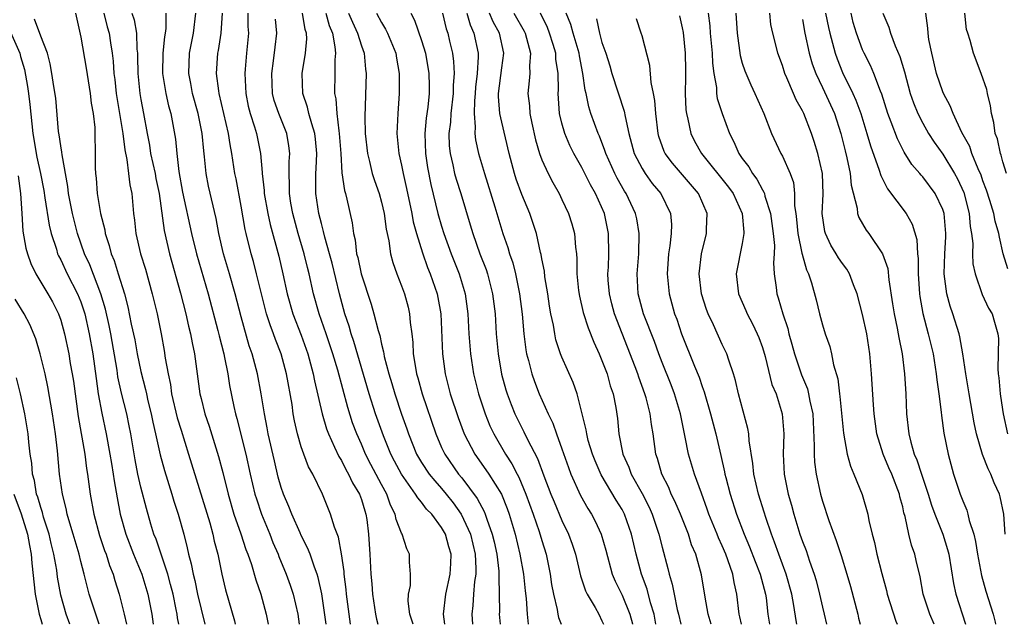
# Model space of a CAD drawing. Units: inches. Extents: x 2625000 to 2628000, y 1488000 to 1491000.
# Drawn here: x 2627653 to 2627751, y 1488000 to 1488060 of the extents above; entities that cross this region are included whole.
import ezdxf

# ---------------------------------------------------------------- set-up
doc = ezdxf.new("R2010")
doc.units = ezdxf.units.IN
doc.header["$MEASUREMENT"] = 0
doc.layers.add('LD26251488_2ft', color=208, linetype='Continuous')

msp = doc.modelspace()

# ---------------------------------------------------------------- linework, layer by layer
at = {"layer": 'LD26251488_2ft'}
for points, elevation in [([(2627668.781, 1488000), (2627668.663, 1488000.663), (2627668.621, 1488001), (2627668.532, 1488001.468), (2627668.207, 1488003), (2627667.966, 1488003.966), (2627667.668, 1488005), (2627666.506, 1488008.506), (2627666.303, 1488009), (2627665.994, 1488010.005), (2627665.546, 1488011.546), (2627665, 1488013.689), (2627664.704, 1488015), (2627664.414, 1488016.414), (2627663.987, 1488019), (2627663.829, 1488019.829), (2627663.581, 1488021), (2627663.064, 1488023.064), (2627662.707, 1488024.707), (2627662.613, 1488025.387), (2627661.984, 1488029), (2627661.824, 1488029.824), (2627661.456, 1488031.456), (2627660.984, 1488033), (2627659.888, 1488035.888), (2627659.367, 1488037), (2627658.661, 1488039), (2627658.161, 1488041), (2627657.787, 1488043), (2627657.708, 1488043.708), (2627657.127, 1488046.873), (2627657.12, 1488047.12), (2627657, 1488047.755), (2627656.854, 1488048.854), (2627656.792, 1488049.207), (2627656.518, 1488052.518), (2627656.311, 1488053.689), (2627656.109, 1488055), (2627655.946, 1488055.946), (2627655.663, 1488057), (2627655, 1488058.71), (2627654.395, 1488060.395)], 9996), ([(2627658.465, 1488061), (2627659, 1488058.629), (2627659.531, 1488055.531), (2627659.941, 1488053), (2627660.036, 1488052.036), (2627660.224, 1488051), (2627660.389, 1488049.611), (2627660.417, 1488049), (2627660.444, 1488047), (2627660.429, 1488045.572), (2627660.454, 1488045), (2627660.522, 1488044.522), (2627660.647, 1488043), (2627660.983, 1488041.017), (2627661.387, 1488039.387), (2627661.435, 1488039), (2627661.829, 1488037.829), (2627662.034, 1488037), (2627662.322, 1488036.322), (2627662.74, 1488035), (2627663.358, 1488033), (2627663.698, 1488031.698), (2627664.036, 1488029.964), (2627664.386, 1488028.386), (2627664.641, 1488027), (2627665, 1488025.224), (2627665.452, 1488023.452), (2627665.54, 1488023), (2627665.705, 1488022.295), (2627666.03, 1488021), (2627666.184, 1488020.185), (2627666.461, 1488019), (2627666.911, 1488016.911), (2627667.344, 1488015.344), (2627668.091, 1488013), (2627668.299, 1488012.299), (2627668.723, 1488011), (2627669.268, 1488009), (2627669.619, 1488007.62), (2627669.748, 1488007), (2627670.023, 1488006.023), (2627670.205, 1488005), (2627670.374, 1488004.374), (2627670.658, 1488003), (2627671, 1488001.526), (2627671.387, 1488000)], 9994), ([(2627661.285, 1488061), (2627661.635, 1488059.635), (2627661.817, 1488059), (2627661.95, 1488058.051), (2627662.124, 1488057), (2627662.23, 1488056.23), (2627662.313, 1488055), (2627662.397, 1488054.397), (2627662.539, 1488053), (2627662.594, 1488052.594), (2627663.188, 1488049), (2627663.379, 1488047.379), (2627663.593, 1488046.407), (2627663.768, 1488045), (2627663.886, 1488043.886), (2627664.083, 1488043), (2627664.257, 1488041), (2627664.346, 1488040.345), (2627664.481, 1488039), (2627664.962, 1488037), (2627665.448, 1488035.448), (2627666.125, 1488033), (2627666.606, 1488031), (2627667.014, 1488029), (2627667.321, 1488027.321), (2627667.43, 1488026.57), (2627667.702, 1488025), (2627667.935, 1488023.935), (2627668.064, 1488023), (2627668.625, 1488020.625), (2627669, 1488019.39), (2627669.761, 1488017), (2627671.859, 1488010.142), (2627672.169, 1488009), (2627672.311, 1488008.311), (2627672.664, 1488007), (2627673.077, 1488005), (2627673.453, 1488003.454), (2627674.34, 1488000.34), (2627674.415, 1488000)], 9992), ([(2627664.108, 1488061), (2627664.331, 1488060.331), (2627664.551, 1488059), (2627664.6, 1488057.4), (2627664.651, 1488057), (2627664.674, 1488056.674), (2627664.698, 1488055), (2627664.902, 1488053), (2627665, 1488052.406), (2627665.263, 1488051), (2627665.612, 1488049), (2627665.843, 1488047.843), (2627665.969, 1488047), (2627666.411, 1488045), (2627666.496, 1488044.496), (2627666.803, 1488043), (2627667.32, 1488039.32), (2627667.861, 1488037), (2627668.942, 1488033.058), (2627669.488, 1488031), (2627669.759, 1488029.759), (2627669.957, 1488029), (2627670.106, 1488028.106), (2627670.352, 1488027), (2627670.89, 1488023), (2627671, 1488022.54), (2627671.381, 1488021), (2627671.793, 1488019.793), (2627672.74, 1488016.739), (2627673.162, 1488015.162), (2627673.694, 1488013), (2627674.284, 1488011), (2627674.973, 1488009.027), (2627675.478, 1488007.478), (2627675.664, 1488007), (2627676.018, 1488005.982), (2627676.456, 1488004.457), (2627676.966, 1488003), (2627677.496, 1488001), (2627677.681, 1488000)], 9990), ([(2627667.489, 1488061), (2627667.483, 1488059.483), (2627667.43, 1488059), (2627667.359, 1488058.641), (2627667.194, 1488057), (2627667.165, 1488055), (2627667.499, 1488053), (2627667.765, 1488051.765), (2627667.986, 1488051), (2627668.437, 1488048.437), (2627668.566, 1488047), (2627668.782, 1488045.218), (2627669.154, 1488043.154), (2627670.06, 1488039), (2627670.554, 1488037), (2627671.709, 1488033), (2627672.684, 1488029.316), (2627672.804, 1488028.803), (2627673.272, 1488027), (2627673.352, 1488026.648), (2627673.657, 1488025), (2627673.833, 1488023.833), (2627674.253, 1488021.747), (2627674.421, 1488021), (2627674.554, 1488020.555), (2627675.478, 1488017), (2627675.914, 1488015), (2627676.371, 1488013), (2627676.515, 1488012.515), (2627677.027, 1488011), (2627677.849, 1488009), (2627678.169, 1488008.169), (2627678.676, 1488007), (2627678.761, 1488006.761), (2627679.499, 1488005), (2627679.891, 1488003.892), (2627680.182, 1488003), (2627680.639, 1488001), (2627680.798, 1488000)], 9988), ([(2627683.47, 1488000), (2627683.045, 1488003.045), (2627682.677, 1488004.677), (2627682.575, 1488005), (2627682.302, 1488005.698), (2627681.869, 1488007), (2627681.633, 1488007.633), (2627681, 1488008.853), (2627680.876, 1488009.124), (2627680.048, 1488011), (2627679.767, 1488011.767), (2627679.227, 1488013), (2627679, 1488013.664), (2627678.705, 1488014.705), (2627678.318, 1488016.318), (2627677.707, 1488019), (2627677.605, 1488019.605), (2627677.322, 1488021), (2627677.012, 1488023), (2627676.63, 1488025), (2627676.512, 1488025.489), (2627676.097, 1488027), (2627675.814, 1488027.814), (2627675, 1488030.708), (2627674.413, 1488033), (2627673.85, 1488035), (2627673.245, 1488037), (2627672.778, 1488039), (2627672.512, 1488040.512), (2627671.751, 1488043.751), (2627671.494, 1488045), (2627671.346, 1488046.654), (2627671.262, 1488047.262), (2627671.119, 1488049), (2627670.696, 1488051), (2627670.138, 1488053), (2627669.971, 1488053.971), (2627669.764, 1488055), (2627669.856, 1488057), (2627670.253, 1488059), (2627670.492, 1488061)], 9986), ([(2627685.918, 1488000), (2627685.762, 1488001), (2627685.526, 1488003), (2627685.485, 1488003.485), (2627685.29, 1488005), (2627685.277, 1488005.277), (2627685.019, 1488007.02), (2627684.703, 1488008.704), (2627684.307, 1488009.692), (2627683.925, 1488011), (2627683.104, 1488013), (2627682.142, 1488015), (2627681.72, 1488015.72), (2627681.243, 1488017), (2627681, 1488017.705), (2627680.615, 1488019), (2627680.317, 1488020.317), (2627680.196, 1488021), (2627680.073, 1488021.928), (2627679.531, 1488025), (2627678.979, 1488027), (2627678.417, 1488028.417), (2627678.22, 1488029), (2627677.881, 1488029.881), (2627677.535, 1488031), (2627677.025, 1488033), (2627676.546, 1488035), (2627676.229, 1488036.229), (2627676, 1488037), (2627675.499, 1488039), (2627675.404, 1488039.404), (2627675, 1488041.731), (2627674.486, 1488044.486), (2627674.371, 1488045), (2627674.072, 1488047), (2627673.889, 1488047.889), (2627673.731, 1488049), (2627672.801, 1488053), (2627672.758, 1488053.242), (2627672.552, 1488055), (2627672.677, 1488057), (2627672.735, 1488057.265), (2627673.015, 1488059), (2627673.136, 1488061)], 9984), ([(2627675.654, 1488061), (2627675.679, 1488059.679), (2627675.729, 1488059), (2627675.536, 1488057), (2627675.416, 1488055.416), (2627675.371, 1488055), (2627675.459, 1488053), (2627675.712, 1488051.712), (2627675.895, 1488051), (2627676.335, 1488049.665), (2627676.526, 1488049), (2627676.94, 1488047), (2627677.101, 1488045.101), (2627677.099, 1488045), (2627677.296, 1488043.296), (2627677.308, 1488043), (2627677.671, 1488041), (2627677.908, 1488039.909), (2627678.751, 1488036.751), (2627679.158, 1488035), (2627679.592, 1488033), (2627680.165, 1488031), (2627681, 1488028.873), (2627681.657, 1488027), (2627682.178, 1488025), (2627682.304, 1488024.304), (2627683.095, 1488021), (2627683.514, 1488019.514), (2627683.702, 1488019), (2627684.324, 1488017.677), (2627684.736, 1488016.736), (2627685, 1488016.343), (2627685.453, 1488015.453), (2627685.723, 1488015), (2627686.123, 1488014.123), (2627686.809, 1488013), (2627687, 1488012.46), (2627687.329, 1488011.329), (2627687.445, 1488011), (2627687.526, 1488010.474), (2627687.708, 1488009), (2627687.841, 1488007), (2627687.935, 1488005), (2627688.031, 1488004.031), (2627688.105, 1488003), (2627688.409, 1488001), (2627688.513, 1488000.513), (2627688.641, 1488000)], 9982), ([(2627692.148, 1488000), (2627692.119, 1488000.12), (2627691.844, 1488001), (2627691.677, 1488002.323), (2627691.703, 1488003), (2627691.885, 1488003.885), (2627691.894, 1488005), (2627691.803, 1488006.197), (2627691.805, 1488007), (2627691.523, 1488007.523), (2627691.058, 1488009), (2627691, 1488009.106), (2627690.462, 1488010.462), (2627690.372, 1488011), (2627689.902, 1488011.901), (2627689.526, 1488013), (2627689, 1488013.948), (2627687.946, 1488015.946), (2627687.409, 1488017), (2627687, 1488017.983), (2627686.542, 1488019), (2627686.123, 1488020.123), (2627685.638, 1488021.638), (2627684.632, 1488025.368), (2627684.15, 1488027), (2627683.488, 1488029), (2627682.777, 1488031), (2627682.211, 1488033), (2627681.77, 1488035), (2627681.607, 1488035.607), (2627681.27, 1488037), (2627680.696, 1488039), (2627680.161, 1488041), (2627679.969, 1488042.032), (2627679.809, 1488043), (2627679.826, 1488043.826), (2627679.775, 1488045), (2627679.8, 1488046.2), (2627679.869, 1488047), (2627679.767, 1488047.767), (2627679.555, 1488049), (2627678.744, 1488051), (2627678.304, 1488052.304), (2627678.123, 1488053), (2627678.048, 1488055), (2627678.242, 1488056.242), (2627678.391, 1488057.609), (2627678.571, 1488059), (2627678.41, 1488060.41)], 9980), ([(2627695.312, 1488000), (2627695.173, 1488001), (2627695.413, 1488003), (2627695.861, 1488005), (2627695.919, 1488006.082), (2627695.942, 1488007), (2627695.726, 1488007.726), (2627695.379, 1488009), (2627695, 1488009.677), (2627694.007, 1488011), (2627693.5, 1488011.5), (2627693, 1488012.182), (2627692.61, 1488012.61), (2627692.406, 1488013), (2627691, 1488014.974), (2627690.287, 1488016.288), (2627689.919, 1488017), (2627689.188, 1488018.812), (2627688.409, 1488021), (2627687.779, 1488023), (2627686.243, 1488028.243), (2627685.982, 1488029), (2627685.77, 1488029.77), (2627685.341, 1488031), (2627684.795, 1488033), (2627684.066, 1488036.066), (2627683.821, 1488037), (2627683.347, 1488038.653), (2627683.228, 1488039.228), (2627683, 1488040.015), (2627682.751, 1488041), (2627682.438, 1488043), (2627682.448, 1488045), (2627682.488, 1488045.512), (2627682.558, 1488047), (2627682.43, 1488048.43), (2627682.362, 1488049), (2627682.036, 1488049.964), (2627681.759, 1488051), (2627681.629, 1488051.629), (2627681.148, 1488053), (2627681.079, 1488055), (2627681.429, 1488057), (2627681.561, 1488058.439), (2627681.53, 1488059), (2627681.394, 1488059.394), (2627681.124, 1488061)], 9978), ([(2627683.431, 1488061), (2627683.774, 1488059.774), (2627684.1, 1488059), (2627684.361, 1488057.639), (2627684.398, 1488057), (2627684.336, 1488056.336), (2627684.345, 1488055), (2627684.324, 1488053), (2627684.444, 1488052.444), (2627684.538, 1488051), (2627684.736, 1488049.264), (2627684.794, 1488049), (2627684.939, 1488047), (2627685.057, 1488045.057), (2627685.303, 1488043.303), (2627685.401, 1488043), (2627685.543, 1488042.457), (2627686.082, 1488040.082), (2627686.207, 1488039), (2627686.369, 1488038.369), (2627686.523, 1488037), (2627686.626, 1488036.626), (2627686.977, 1488035), (2627687.975, 1488031.975), (2627688.251, 1488031), (2627688.656, 1488029.344), (2627688.825, 1488028.825), (2627689, 1488027.974), (2627689.202, 1488027.202), (2627689.222, 1488027), (2627689.276, 1488026.724), (2627689.726, 1488025), (2627690.029, 1488024.029), (2627690.323, 1488023), (2627691, 1488020.976), (2627691.516, 1488019.517), (2627691.685, 1488019), (2627692.496, 1488017), (2627693, 1488016.161), (2627693.764, 1488015), (2627694.308, 1488014.308), (2627695, 1488013.557), (2627695.462, 1488013), (2627696.139, 1488012.139), (2627696.963, 1488011), (2627697.866, 1488009), (2627698.336, 1488007), (2627698.415, 1488005.585), (2627698.402, 1488005), (2627698.277, 1488004.277), (2627698.171, 1488003), (2627698.106, 1488001.895), (2627697.998, 1488001), (2627698.093, 1488000)], 9976), ([(2627685.704, 1488061), (2627686.097, 1488060.097), (2627686.62, 1488059), (2627687, 1488057.739), (2627687.272, 1488057), (2627687.418, 1488055.418), (2627687.476, 1488055), (2627687.344, 1488050.656), (2627687.383, 1488049), (2627687.594, 1488047), (2627687.801, 1488046.2), (2627688.071, 1488045), (2627688.291, 1488044.291), (2627688.754, 1488043), (2627689, 1488042.137), (2627689.278, 1488041), (2627689.459, 1488039.459), (2627689.725, 1488038.275), (2627689.885, 1488037), (2627690.118, 1488036.118), (2627690.526, 1488035), (2627691, 1488033.788), (2627691.285, 1488033), (2627691.654, 1488031.653), (2627691.811, 1488031), (2627691.877, 1488030.122), (2627692.031, 1488029), (2627692.128, 1488028.127), (2627692.168, 1488027), (2627692.377, 1488025.622), (2627692.497, 1488025), (2627692.617, 1488024.617), (2627693.059, 1488023), (2627694.416, 1488019), (2627695, 1488017.666), (2627695.308, 1488017), (2627696.684, 1488015), (2627697, 1488014.615), (2627698.56, 1488012.56), (2627699, 1488011.685), (2627699.25, 1488011.25), (2627699.349, 1488011), (2627699.503, 1488010.497), (2627700.051, 1488009), (2627700.234, 1488008.233), (2627700.494, 1488007), (2627700.697, 1488005.303), (2627700.715, 1488005), (2627700.692, 1488004.692), (2627700.752, 1488003), (2627700.759, 1488001.241), (2627700.744, 1488001), (2627700.825, 1488000)], 9974), ([(2627688.495, 1488061), (2627689, 1488060.072), (2627689.409, 1488059.409), (2627689.608, 1488059), (2627690.443, 1488057), (2627690.51, 1488056.51), (2627690.77, 1488055), (2627690.766, 1488053), (2627690.615, 1488051), (2627690.535, 1488049), (2627690.736, 1488047), (2627691, 1488045.83), (2627691.153, 1488045), (2627691.491, 1488043.491), (2627692.022, 1488041), (2627692.171, 1488040.171), (2627692.491, 1488039), (2627693.08, 1488037.08), (2627693.606, 1488035.606), (2627693.86, 1488035), (2627694.549, 1488033), (2627694.627, 1488032.627), (2627694.909, 1488031), (2627695.087, 1488027), (2627695.36, 1488025), (2627695.868, 1488023), (2627696.637, 1488020.637), (2627697.256, 1488019), (2627698.302, 1488017), (2627699.424, 1488015.423), (2627699.704, 1488015), (2627700.976, 1488012.976), (2627701.553, 1488011.553), (2627701.751, 1488011), (2627702.344, 1488009), (2627702.813, 1488007), (2627703.159, 1488005), (2627703.332, 1488003.332), (2627703.427, 1488002.573), (2627703.526, 1488001), (2627703.631, 1488000)], 9972), ([(2627691.936, 1488061), (2627692.304, 1488060.305), (2627693, 1488058.286), (2627693.392, 1488057), (2627693.729, 1488055), (2627693.753, 1488053.753), (2627693.751, 1488053), (2627693.612, 1488051.612), (2627693.464, 1488050.536), (2627693.326, 1488049), (2627693.395, 1488047), (2627693.598, 1488045.598), (2627693.909, 1488043.909), (2627694.637, 1488041), (2627695, 1488039.744), (2627695.231, 1488039), (2627695.96, 1488037), (2627696.763, 1488035), (2627697.361, 1488033), (2627697.625, 1488031), (2627697.73, 1488029), (2627697.879, 1488027), (2627698.186, 1488025), (2627698.683, 1488023), (2627699.331, 1488021), (2627699.817, 1488019.817), (2627700.198, 1488019), (2627701.374, 1488017), (2627702.021, 1488016.02), (2627702.531, 1488015), (2627702.7, 1488014.7), (2627703.417, 1488013), (2627704.141, 1488011), (2627704.74, 1488009.26), (2627705, 1488008.358), (2627705.423, 1488007), (2627705.835, 1488005), (2627705.974, 1488003.975), (2627706.158, 1488003), (2627706.525, 1488001.475), (2627706.596, 1488001), (2627706.668, 1488000.667), (2627706.919, 1488000)], 9970), ([(2627695.098, 1488061), (2627695.457, 1488059.457), (2627695.609, 1488059), (2627695.776, 1488058.224), (2627696.069, 1488057), (2627696.19, 1488056.19), (2627696.248, 1488055), (2627696.166, 1488053.834), (2627696.165, 1488053), (2627695.921, 1488051), (2627695.873, 1488050.127), (2627695.729, 1488049), (2627695.764, 1488047.764), (2627695.844, 1488047), (2627696.115, 1488045.884), (2627696.293, 1488045), (2627696.439, 1488044.439), (2627696.901, 1488043), (2627697.863, 1488039.863), (2627698.108, 1488039), (2627698.827, 1488037), (2627699.436, 1488035.436), (2627699.58, 1488035), (2627700.089, 1488033), (2627700.326, 1488031), (2627700.45, 1488029), (2627700.633, 1488027), (2627700.987, 1488024.986), (2627701.414, 1488023.414), (2627701.546, 1488023), (2627701.931, 1488021.931), (2627702.311, 1488021), (2627703, 1488019.598), (2627703.209, 1488019.208), (2627703.566, 1488018.434), (2627704.549, 1488016.549), (2627705.189, 1488014.811), (2627705.891, 1488013), (2627706.213, 1488012.213), (2627707, 1488010.35), (2627707.658, 1488009), (2627708.015, 1488008.015), (2627708.344, 1488007), (2627708.853, 1488004.853), (2627709.352, 1488003.353), (2627709.528, 1488003), (2627710.323, 1488001.677), (2627710.691, 1488001), (2627711, 1488000.363), (2627711.135, 1488000)], 9968), ([(2627697.527, 1488061), (2627697.844, 1488059.844), (2627698.227, 1488059), (2627698.64, 1488057), (2627698.658, 1488056.659), (2627698.555, 1488055), (2627698.387, 1488053.613), (2627698.348, 1488053), (2627698.267, 1488052.267), (2627698.23, 1488051), (2627698.35, 1488049.65), (2627698.307, 1488049), (2627698.376, 1488048.376), (2627698.679, 1488047), (2627699.263, 1488045), (2627700.313, 1488041.687), (2627701.106, 1488039), (2627701.605, 1488037.605), (2627701.766, 1488037), (2627702.089, 1488036.089), (2627702.366, 1488035), (2627702.785, 1488033), (2627703.03, 1488030.97), (2627703.196, 1488029), (2627703.393, 1488027.393), (2627703.469, 1488027), (2627703.657, 1488026.343), (2627703.989, 1488025), (2627704.25, 1488024.25), (2627704.742, 1488023), (2627705.637, 1488021), (2627706.086, 1488020.086), (2627706.453, 1488019), (2627707, 1488017.514), (2627707.652, 1488015.652), (2627707.906, 1488015), (2627708.867, 1488012.867), (2627709.576, 1488011.576), (2627709.945, 1488011), (2627710.31, 1488010.31), (2627710.929, 1488009), (2627711.391, 1488007.391), (2627712.03, 1488005), (2627712.316, 1488004.316), (2627713, 1488002.896), (2627713.788, 1488001), (2627714.033, 1488000.033), (2627714.04, 1488000)], 9966), ([(2627716.372, 1488000), (2627716.201, 1488001), (2627715.839, 1488002.161), (2627715.496, 1488003.496), (2627714.946, 1488005), (2627714.398, 1488007), (2627713.945, 1488009), (2627713.244, 1488011), (2627713, 1488011.45), (2627712.401, 1488012.401), (2627710.913, 1488014.913), (2627710.307, 1488016.307), (2627710.041, 1488017), (2627709.635, 1488018.365), (2627709.474, 1488019), (2627709.419, 1488019.419), (2627709, 1488021.137), (2627708.511, 1488023), (2627708.127, 1488024.126), (2627707, 1488026.671), (2627706.871, 1488027), (2627706.403, 1488028.403), (2627706.279, 1488029), (2627706.15, 1488029.851), (2627705.895, 1488031), (2627705.764, 1488031.764), (2627705.586, 1488033), (2627705.307, 1488034.693), (2627705.253, 1488035.253), (2627705, 1488036.492), (2627704.927, 1488036.928), (2627704.868, 1488037.132), (2627704.451, 1488039), (2627704.109, 1488040.109), (2627703.808, 1488041), (2627703, 1488042.918), (2627702.436, 1488044.436), (2627702.256, 1488045), (2627701.728, 1488047), (2627701, 1488050.121), (2627700.815, 1488051), (2627700.676, 1488052.676), (2627700.686, 1488053), (2627701, 1488055.539), (2627701.207, 1488057), (2627700.764, 1488059), (2627700.134, 1488060.135), (2627699.778, 1488061)], 9964), ([(2627702.217, 1488061), (2627703.226, 1488059.226), (2627703.333, 1488059), (2627703.477, 1488058.523), (2627703.869, 1488057), (2627703.755, 1488055.755), (2627703.787, 1488055), (2627703.748, 1488054.252), (2627703.614, 1488053), (2627703.758, 1488051.758), (2627703.798, 1488051), (2627703.988, 1488050.012), (2627704.355, 1488048.354), (2627704.763, 1488047), (2627705, 1488046.359), (2627705.625, 1488045), (2627706.09, 1488044.09), (2627706.72, 1488043), (2627707, 1488042.409), (2627707.658, 1488041), (2627707.981, 1488039.981), (2627708.248, 1488039), (2627708.352, 1488037.648), (2627708.448, 1488037), (2627708.49, 1488036.49), (2627708.502, 1488035), (2627708.669, 1488033.331), (2627708.752, 1488032.752), (2627709.13, 1488031.129), (2627709.606, 1488029.606), (2627710.176, 1488028.177), (2627710.719, 1488027), (2627711, 1488026.335), (2627711.5, 1488025), (2627711.819, 1488023.819), (2627712.098, 1488023), (2627712.365, 1488021.635), (2627712.54, 1488020.54), (2627712.686, 1488019), (2627713.067, 1488017), (2627713.672, 1488015.672), (2627713.899, 1488015), (2627715, 1488013.05), (2627715.701, 1488011.701), (2627716.015, 1488011), (2627716.685, 1488009), (2627717, 1488007.712), (2627717.579, 1488005.579), (2627717.708, 1488005), (2627718.009, 1488004.009), (2627718.191, 1488003), (2627718.514, 1488001.486), (2627718.641, 1488001), (2627718.86, 1488000)], 9962), ([(2627721.894, 1488000), (2627721.595, 1488001), (2627721.297, 1488002.703), (2627720.94, 1488004.94), (2627720.355, 1488007), (2627719.944, 1488007.944), (2627719.615, 1488009), (2627718.823, 1488011), (2627718.28, 1488012.28), (2627717.916, 1488013), (2627717.654, 1488013.655), (2627716.969, 1488015), (2627716.537, 1488016.537), (2627716.366, 1488017), (2627716.104, 1488019), (2627715.94, 1488019.94), (2627715.821, 1488021), (2627715.407, 1488022.593), (2627715.286, 1488023), (2627714.664, 1488024.664), (2627714.565, 1488025), (2627714.311, 1488025.689), (2627712.26, 1488031), (2627711.993, 1488031.994), (2627711.75, 1488033), (2627711.632, 1488034.368), (2627711.592, 1488035), (2627711.639, 1488035.639), (2627711.683, 1488037), (2627711.661, 1488039), (2627711.234, 1488041), (2627710.354, 1488043), (2627709.864, 1488043.864), (2627709, 1488045.6), (2627708.196, 1488047), (2627707.797, 1488047.797), (2627707.276, 1488049), (2627707, 1488050.03), (2627706.771, 1488051), (2627706.64, 1488053), (2627706.657, 1488053.343), (2627706.624, 1488055), (2627706.403, 1488056.403), (2627706.383, 1488057), (2627706.128, 1488057.872), (2627705.771, 1488059), (2627705.566, 1488059.566), (2627704.869, 1488061)], 9960), ([(2627724.926, 1488000), (2627724.758, 1488000.758), (2627724.69, 1488001), (2627724.465, 1488003), (2627724.173, 1488004.173), (2627724.037, 1488005), (2627723.551, 1488006.449), (2627723.343, 1488007), (2627723, 1488007.819), (2627722.628, 1488008.628), (2627722.49, 1488009), (2627721.674, 1488011), (2627721.507, 1488011.507), (2627720.924, 1488013.076), (2627720.238, 1488015), (2627719.646, 1488017), (2627719.307, 1488018.693), (2627719.186, 1488019.186), (2627718.821, 1488021), (2627718.227, 1488023), (2627717.893, 1488023.893), (2627717, 1488026.126), (2627716.665, 1488027), (2627716.226, 1488028.226), (2627715.148, 1488031), (2627714.603, 1488033), (2627714.494, 1488035), (2627714.666, 1488037), (2627714.724, 1488039), (2627714.471, 1488040.472), (2627714.351, 1488041), (2627713.409, 1488043), (2627713.245, 1488043.245), (2627712.521, 1488044.521), (2627712.284, 1488045), (2627711.372, 1488047), (2627711.292, 1488047.292), (2627710.735, 1488048.735), (2627710.609, 1488049), (2627709.898, 1488051), (2627709.674, 1488051.674), (2627709.414, 1488053), (2627709.327, 1488053.327), (2627709.102, 1488055), (2627708.751, 1488056.751), (2627708.717, 1488057), (2627708.122, 1488059), (2627707.885, 1488059.885), (2627707.432, 1488061)], 9958), ([(2627710.456, 1488060.456), (2627710.753, 1488059), (2627711, 1488058.092), (2627711.373, 1488057), (2627711.766, 1488055.766), (2627711.99, 1488055), (2627713.223, 1488051.223), (2627713.307, 1488050.693), (2627713.682, 1488049), (2627714.222, 1488047), (2627715, 1488045.493), (2627715.308, 1488045), (2627716.018, 1488044.018), (2627716.858, 1488043), (2627717.829, 1488041), (2627717.922, 1488039.921), (2627717.912, 1488039), (2627717.774, 1488037.774), (2627717.646, 1488037), (2627717.487, 1488035), (2627717.688, 1488033), (2627718.249, 1488031), (2627718.454, 1488030.454), (2627718.941, 1488029), (2627720.237, 1488025.762), (2627720.688, 1488024.688), (2627721, 1488023.737), (2627721.203, 1488023.203), (2627721.828, 1488021), (2627722.341, 1488019), (2627722.868, 1488016.868), (2627723.236, 1488015.237), (2627723.271, 1488015), (2627723.355, 1488014.645), (2627723.772, 1488013), (2627724.428, 1488011), (2627725.199, 1488009), (2627725.731, 1488007.731), (2627726.273, 1488006.272), (2627726.794, 1488005), (2627727.32, 1488003), (2627727.371, 1488002.629), (2627727.541, 1488001), (2627727.706, 1488000)], 9956), ([(2627730.438, 1488000), (2627730.368, 1488000.368), (2627730.135, 1488001.865), (2627729.924, 1488003), (2627729.387, 1488005), (2627728.627, 1488007), (2627728.211, 1488008.211), (2627727.902, 1488009), (2627727.353, 1488010.647), (2627727.193, 1488011.193), (2627726.611, 1488013), (2627726.149, 1488015), (2627726.055, 1488016.055), (2627725.692, 1488018.308), (2627725.647, 1488019), (2627725.556, 1488019.556), (2627724.632, 1488023), (2627724.329, 1488024.329), (2627724.121, 1488025), (2627723.644, 1488026.356), (2627723.452, 1488027), (2627723, 1488027.946), (2627722.119, 1488029.881), (2627721.576, 1488031), (2627721.418, 1488031.418), (2627720.917, 1488033), (2627720.702, 1488035), (2627720.935, 1488037), (2627721.422, 1488039), (2627721.43, 1488039.43), (2627721.506, 1488041), (2627720.632, 1488043), (2627718.028, 1488046.027), (2627717.316, 1488047), (2627717.213, 1488047.213), (2627716.682, 1488048.682), (2627716.597, 1488049), (2627716.357, 1488051), (2627716.279, 1488052.279), (2627716.144, 1488053), (2627715.914, 1488054.086), (2627715.775, 1488055.775), (2627715, 1488058.731), (2627714.923, 1488059), (2627714.431, 1488060.431)], 9954), ([(2627718.735, 1488060.735), (2627719, 1488059.546), (2627719.082, 1488059.082), (2627719.294, 1488057), (2627719.316, 1488055.316), (2627719.341, 1488054.659), (2627719.305, 1488053), (2627719.365, 1488051.366), (2627719.419, 1488051), (2627719.571, 1488050.429), (2627719.861, 1488049), (2627720.245, 1488048.245), (2627720.912, 1488047), (2627723.635, 1488043.636), (2627724.081, 1488043), (2627724.996, 1488041), (2627725.137, 1488039.137), (2627725.161, 1488039), (2627725, 1488038.011), (2627724.399, 1488035), (2627724.606, 1488033), (2627725.336, 1488031.335), (2627725.468, 1488031), (2627726.004, 1488030.004), (2627726.484, 1488029), (2627726.633, 1488028.633), (2627727, 1488027.622), (2627727.27, 1488026.73), (2627727.956, 1488023.956), (2627728.36, 1488023), (2627728.985, 1488021), (2627729.138, 1488019), (2627729.088, 1488017), (2627729.187, 1488015), (2627729.587, 1488013), (2627729.908, 1488011.908), (2627730.14, 1488011), (2627730.748, 1488009), (2627731, 1488008.272), (2627731.359, 1488007.358), (2627731.71, 1488006.29), (2627732.179, 1488005), (2627732.366, 1488004.366), (2627732.715, 1488003), (2627733, 1488001.72), (2627733.178, 1488001), (2627733.39, 1488000)], 9952), ([(2627721.6, 1488061), (2627721.746, 1488059.746), (2627721.792, 1488059), (2627721.977, 1488057), (2627722.012, 1488056.012), (2627722.154, 1488055), (2627722.412, 1488053.588), (2627722.436, 1488053), (2627722.506, 1488052.505), (2627723, 1488050.983), (2627723.729, 1488049), (2627724.165, 1488048.164), (2627724.646, 1488047), (2627725, 1488046.499), (2627725.652, 1488045.652), (2627726.014, 1488045), (2627726.445, 1488044.445), (2627727, 1488043.387), (2627727.154, 1488043.154), (2627727.202, 1488043), (2627727.251, 1488042.749), (2627727.814, 1488041), (2627728.083, 1488039), (2627728.197, 1488037.803), (2627728.17, 1488037), (2627728.097, 1488036.097), (2627728.18, 1488035), (2627728.376, 1488033.624), (2627728.436, 1488033), (2627728.589, 1488032.588), (2627729.03, 1488031), (2627729.53, 1488029.53), (2627729.649, 1488029), (2627729.951, 1488027.951), (2627730.198, 1488027), (2627730.9, 1488024.9), (2627731.493, 1488023.493), (2627731.613, 1488023), (2627731.739, 1488022.261), (2627732.03, 1488021), (2627732.179, 1488017.821), (2627732.153, 1488017), (2627732.2, 1488016.2), (2627732.367, 1488015), (2627732.798, 1488013), (2627733, 1488012.285), (2627733.629, 1488010.371), (2627734.378, 1488008.378), (2627734.875, 1488006.875), (2627735.442, 1488005), (2627735.781, 1488003.781), (2627736.511, 1488001), (2627736.599, 1488000.599), (2627736.747, 1488000)], 9950), ([(2627724.363, 1488061), (2627724.473, 1488059), (2627724.775, 1488056.775), (2627725, 1488056.01), (2627725.257, 1488055.257), (2627725.853, 1488053.853), (2627726.264, 1488053), (2627727.15, 1488051), (2627727.925, 1488049), (2627728.854, 1488047), (2627729, 1488046.732), (2627729.764, 1488045), (2627730.095, 1488044.096), (2627730.221, 1488043), (2627730.222, 1488041.778), (2627730.347, 1488041), (2627730.421, 1488040.42), (2627730.547, 1488039), (2627730.953, 1488037.047), (2627730.96, 1488036.96), (2627731.39, 1488035.39), (2627731.598, 1488035), (2627731.912, 1488034.088), (2627732.381, 1488032.381), (2627732.713, 1488031), (2627733, 1488029.889), (2627733.263, 1488029), (2627733.717, 1488027.717), (2627733.901, 1488027), (2627734.098, 1488025.902), (2627734.515, 1488024.515), (2627734.681, 1488023), (2627734.73, 1488022.729), (2627735.079, 1488019.079), (2627735.459, 1488017), (2627735.788, 1488015.788), (2627736.134, 1488015), (2627736.963, 1488012.963), (2627737.52, 1488011), (2627737.633, 1488010.367), (2627737.946, 1488009), (2627738.179, 1488008.179), (2627738.43, 1488007), (2627738.918, 1488005.082), (2627739.38, 1488003.381), (2627739.466, 1488003), (2627740.315, 1488000.314), (2627740.446, 1488000)], 9948), ([(2627744.131, 1488000), (2627743.704, 1488001), (2627743.055, 1488003), (2627742.731, 1488004.731), (2627742.359, 1488006.359), (2627742.205, 1488007), (2627741.891, 1488007.891), (2627741.625, 1488009), (2627741.249, 1488010.751), (2627741.13, 1488011.13), (2627741, 1488011.716), (2627740.726, 1488012.726), (2627740.669, 1488013), (2627739.901, 1488015), (2627739.626, 1488015.626), (2627739.055, 1488017), (2627738.434, 1488019), (2627738.169, 1488021), (2627738.092, 1488021.908), (2627737.886, 1488025), (2627737.723, 1488027), (2627737.409, 1488029), (2627737, 1488030.929), (2627736.467, 1488033), (2627736.103, 1488033.897), (2627735.693, 1488035), (2627735.437, 1488035.437), (2627735, 1488036.01), (2627734.596, 1488036.596), (2627734.372, 1488037), (2627733.84, 1488037.84), (2627733.288, 1488039), (2627733.223, 1488039.223), (2627732.959, 1488041), (2627733.066, 1488042.934), (2627733, 1488045), (2627732.532, 1488047), (2627732.184, 1488048.184), (2627731.909, 1488049), (2627731.129, 1488051), (2627731, 1488051.265), (2627730.367, 1488052.367), (2627730.091, 1488053), (2627729.435, 1488054.565), (2627729.235, 1488055), (2627729, 1488055.769), (2627728.549, 1488057), (2627728.406, 1488057.594), (2627728.032, 1488059), (2627727.86, 1488059.861), (2627727.733, 1488061)], 9946), ([(2627731, 1488060.366), (2627731.236, 1488059), (2627731.679, 1488057), (2627731.961, 1488055.961), (2627732.318, 1488055), (2627733, 1488053.579), (2627734.197, 1488051), (2627734.842, 1488049), (2627735.254, 1488047.254), (2627735.434, 1488046.566), (2627735.761, 1488045), (2627735.853, 1488043.852), (2627736.448, 1488041.552), (2627736.482, 1488041), (2627736.613, 1488040.613), (2627737.344, 1488039.344), (2627737.616, 1488039), (2627738.997, 1488036.997), (2627739.503, 1488035.503), (2627739.62, 1488034.38), (2627739.999, 1488031.998), (2627740.138, 1488031), (2627740.453, 1488029.547), (2627740.561, 1488029), (2627740.619, 1488028.619), (2627740.947, 1488027), (2627741.178, 1488025), (2627741.308, 1488023), (2627741.386, 1488021), (2627741.605, 1488019), (2627741.802, 1488018.198), (2627742.161, 1488017), (2627742.416, 1488016.416), (2627742.861, 1488015), (2627743.531, 1488013), (2627743.879, 1488011.88), (2627744.209, 1488011), (2627745.001, 1488009), (2627745.479, 1488007.479), (2627745.597, 1488007), (2627746.07, 1488004.07), (2627746.3, 1488003), (2627747.276, 1488000)], 9944), ([(2627733.315, 1488061), (2627733.588, 1488059.588), (2627733.716, 1488059), (2627734.003, 1488057.997), (2627734.263, 1488057), (2627734.448, 1488056.448), (2627735, 1488055.073), (2627736.026, 1488053), (2627736.336, 1488052.336), (2627736.824, 1488051), (2627737.437, 1488049), (2627737.777, 1488047.777), (2627738.655, 1488045.345), (2627738.807, 1488044.807), (2627739.476, 1488043.476), (2627741.337, 1488041), (2627741.951, 1488039.951), (2627742.403, 1488038.404), (2627742.476, 1488037), (2627742.53, 1488036.53), (2627742.535, 1488035), (2627742.677, 1488033), (2627742.713, 1488032.714), (2627743.021, 1488031.021), (2627743.558, 1488029), (2627744.028, 1488027), (2627744.346, 1488025), (2627744.398, 1488024.398), (2627744.605, 1488023), (2627744.834, 1488021.166), (2627744.858, 1488020.858), (2627745.097, 1488019.097), (2627745.521, 1488017), (2627746.084, 1488015), (2627746.75, 1488013), (2627747, 1488012.336), (2627747.396, 1488011.396), (2627747.503, 1488011), (2627747.641, 1488010.359), (2627748.091, 1488009), (2627748.27, 1488008.27), (2627748.467, 1488007), (2627748.868, 1488004.868), (2627749.3, 1488003.3), (2627750.016, 1488001), (2627750.217, 1488000.217), (2627750.26, 1488000)], 9942), ([(2627751.224, 1488009), (2627751.096, 1488011), (2627750.733, 1488012.733), (2627750.651, 1488013), (2627750.119, 1488014.119), (2627749.791, 1488015), (2627749.512, 1488015.512), (2627748.965, 1488016.965), (2627748.367, 1488019), (2627748.12, 1488020.12), (2627747.623, 1488023), (2627747.304, 1488025), (2627747.01, 1488027.01), (2627746.699, 1488028.699), (2627746.624, 1488029), (2627745.997, 1488031), (2627745.744, 1488031.744), (2627745.393, 1488033), (2627745.137, 1488035), (2627745.203, 1488037), (2627745.307, 1488038.693), (2627745.311, 1488039), (2627745.136, 1488041), (2627745, 1488041.423), (2627744.235, 1488043), (2627743, 1488044.657), (2627742.834, 1488044.834), (2627742.708, 1488045), (2627741.917, 1488045.917), (2627741.147, 1488047.147), (2627740.472, 1488048.472), (2627739.866, 1488050.134), (2627739.522, 1488051), (2627738.914, 1488052.913), (2627738.78, 1488053.22), (2627738.106, 1488055), (2627737.78, 1488055.78), (2627737.152, 1488057), (2627737, 1488057.343), (2627736.384, 1488059), (2627736.073, 1488060.073), (2627735.844, 1488061)], 9940), ([(2627739.014, 1488061), (2627739.612, 1488059.612), (2627739.786, 1488059), (2627740.244, 1488057.756), (2627740.699, 1488056.699), (2627741.164, 1488055.164), (2627741.756, 1488053), (2627742.069, 1488052.069), (2627742.502, 1488051), (2627743, 1488050.028), (2627743.588, 1488049), (2627744.143, 1488048.143), (2627745, 1488046.946), (2627746.178, 1488045), (2627746.469, 1488044.469), (2627747.092, 1488043.092), (2627747.625, 1488041), (2627747.727, 1488039.727), (2627747.86, 1488039), (2627747.982, 1488038.018), (2627747.969, 1488037), (2627748.001, 1488036), (2627748.214, 1488035), (2627748.927, 1488032.927), (2627749.558, 1488031.558), (2627749.911, 1488031), (2627750.171, 1488030.171), (2627750.493, 1488029), (2627750.547, 1488028.547), (2627750.485, 1488025.515), (2627750.536, 1488025), (2627750.603, 1488024.603), (2627750.72, 1488023), (2627750.765, 1488022.765), (2627751.015, 1488021), (2627751.472, 1488019)], 9938), ([(2627751.497, 1488035.497), (2627751.04, 1488037), (2627750.654, 1488038.654), (2627750.605, 1488039), (2627750.24, 1488040.24), (2627750.095, 1488041), (2627749.705, 1488042.295), (2627749.349, 1488043.349), (2627749, 1488044.287), (2627748.823, 1488044.823), (2627748.523, 1488045.477), (2627747.903, 1488047), (2627747.682, 1488047.682), (2627746.915, 1488049.085), (2627746.023, 1488051), (2627745.752, 1488051.752), (2627745.07, 1488053), (2627745, 1488053.169), (2627744.377, 1488055), (2627743.891, 1488057), (2627743.619, 1488058.381), (2627743.529, 1488059), (2627743.509, 1488059.509), (2627743.314, 1488061)], 9936), ([(2627751.359, 1488045), (2627751, 1488046.172), (2627750.818, 1488046.819), (2627750.742, 1488047), (2627750.45, 1488048.45), (2627750.235, 1488049), (2627750.106, 1488050.106), (2627749.853, 1488051), (2627749.765, 1488051.765), (2627749.463, 1488053), (2627749.384, 1488053.384), (2627748.843, 1488055), (2627748.074, 1488057), (2627747.725, 1488058.275), (2627747.483, 1488059), (2627747.381, 1488059.381), (2627747.215, 1488061)], 9934), ([(2627651.716, 1488059.716), (2627652.922, 1488057), (2627653, 1488056.676), (2627653.4, 1488055.4), (2627653.683, 1488053.683), (2627653.771, 1488053), (2627653.907, 1488051.907), (2627654.218, 1488049), (2627654.624, 1488046.624), (2627654.984, 1488045), (2627655.307, 1488043.307), (2627655.429, 1488042.571), (2627655.831, 1488039.831), (2627656.032, 1488039), (2627656.565, 1488037.435), (2627656.684, 1488037), (2627656.777, 1488036.777), (2627657, 1488036.382), (2627657.655, 1488035), (2627658.671, 1488033), (2627659, 1488032.191), (2627659.304, 1488031.304), (2627659.39, 1488031), (2627659.85, 1488029), (2627660.196, 1488027), (2627660.525, 1488024.525), (2627660.747, 1488023), (2627661.094, 1488021.093), (2627661.542, 1488019), (2627661.906, 1488017), (2627662.049, 1488016.049), (2627662.231, 1488015), (2627662.319, 1488014.319), (2627662.62, 1488012.62), (2627662.931, 1488011), (2627663.504, 1488009), (2627664.275, 1488007), (2627665.076, 1488005), (2627665.677, 1488003), (2627666.082, 1488001), (2627666.214, 1488000)], 9998), ([(2627652.764, 1488044.764), (2627652.999, 1488043), (2627653.113, 1488041), (2627653.234, 1488039.234), (2627653.533, 1488037.533), (2627653.69, 1488037), (2627654.023, 1488036.023), (2627654.529, 1488035), (2627655.722, 1488033), (2627656.177, 1488032.177), (2627656.779, 1488031), (2627657, 1488030.374), (2627657.39, 1488029), (2627657.801, 1488027), (2627657.949, 1488026.051), (2627658.139, 1488025), (2627658.258, 1488024.258), (2627658.749, 1488020.749), (2627659.391, 1488017), (2627659.571, 1488015.571), (2627659.666, 1488015), (2627659.932, 1488013), (2627660.297, 1488011), (2627660.875, 1488008.875), (2627661.379, 1488007.378), (2627661.525, 1488007), (2627661.874, 1488005.874), (2627662.214, 1488005), (2627662.388, 1488004.388), (2627662.823, 1488003), (2627663, 1488002.344), (2627663.338, 1488001), (2627663.551, 1488000)], 10000), ([(2627660.821, 1488000), (2627660.629, 1488000.629), (2627660.492, 1488001), (2627659.848, 1488003), (2627659.659, 1488003.659), (2627659.339, 1488005), (2627659, 1488006.264), (2627658.822, 1488007), (2627658.241, 1488009), (2627657.902, 1488010.098), (2627657.652, 1488011), (2627657.549, 1488011.549), (2627657.166, 1488013), (2627656.881, 1488015), (2627656.667, 1488017.333), (2627656.47, 1488019), (2627656.173, 1488021), (2627655.709, 1488023.709), (2627655.434, 1488025), (2627654.961, 1488027), (2627654.515, 1488028.515), (2627653.931, 1488029.931), (2627653.346, 1488031), (2627652.45, 1488032.45)], 10002), ([(2627657.903, 1488000), (2627657.535, 1488001), (2627657, 1488002.924), (2627656.692, 1488004.692), (2627656.604, 1488005.396), (2627656.323, 1488007), (2627656.055, 1488008.054), (2627655.852, 1488009), (2627655.294, 1488010.706), (2627655.17, 1488011.17), (2627655, 1488011.666), (2627654.709, 1488012.709), (2627654.597, 1488013), (2627654.37, 1488014.37), (2627654.191, 1488015), (2627654.102, 1488016.102), (2627653.963, 1488017), (2627653.816, 1488018.184), (2627653.736, 1488019), (2627653.409, 1488021), (2627652.99, 1488023), (2627652.596, 1488024.596)], 10004), ([(2627652.322, 1488013), (2627653.045, 1488011.045), (2627653.689, 1488009), (2627653.868, 1488007.868), (2627654.048, 1488007), (2627654.107, 1488006.107), (2627654.46, 1488003), (2627654.849, 1488001), (2627655, 1488000.467), (2627655.151, 1488000)], 10006)]:
    msp.add_lwpolyline(points, dxfattribs=dict(at, elevation=elevation))

doc.saveas('drawing.dxf')
